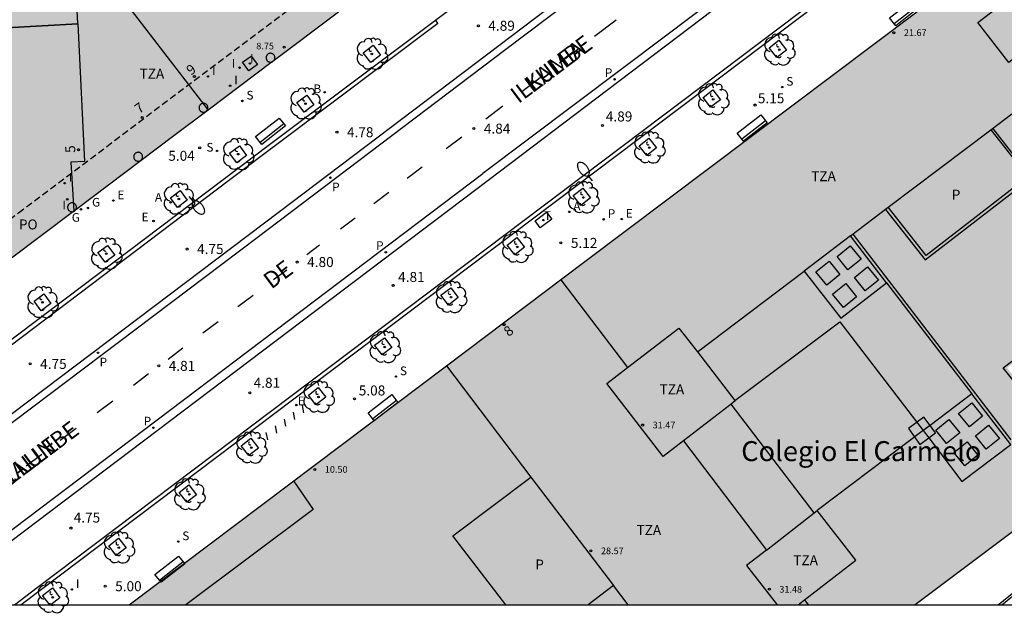
# Model space of a CAD drawing. Units: metres. Extents: x 583093 to 583448, y 4795039 to 4795290.
# Drawn here: x 583212 to 583286, y 4795040 to 4795084 of the extents above; entities that cross this region are included whole.
import ezdxf
from ezdxf.enums import TextEntityAlignment as Align

# ---------------------------------------------------------------- set-up
doc = ezdxf.new("R2010")
doc.units = ezdxf.units.M
doc.linetypes.add('TRAZOS_NORMALES', pattern=[0.75, 0.5, -0.25])
for name, color, linetype in [('010106', 9, 'Continuous'), ('020204', 9, 'Continuous'), ('020308', 9, 'Continuous'), ('060106', 9, 'BARANDILLA'), ('060108', 9, 'Continuous'), ('060113', 4, 'Continuous'), ('070105', 6, 'Continuous'), ('070108', 9, 'VALLA'), ('070117', 9, 'Continuous'), ('080104', 9, 'TRAZOS_NORMALES'), ('080106', 1, 'Continuous'), ('080110', 9, 'Continuous'), ('080118', 9, 'Continuous'), ('080201', 9, 'Continuous'), ('080202', 9, 'Continuous'), ('080303', 9, 'Continuous'), ('080304', 9, 'Continuous'), ('080306', 9, 'Continuous'), ('080308', 9, 'Continuous'), ('080310', 9, 'Continuous'), ('080311', 9, 'Continuous'), ('080312', 8, 'Continuous'), ('080315', 9, 'Continuous'), ('090118', 9, 'Continuous'), ('090202', 1, 'Continuous'), ('100101', 9, 'Continuous'), ('100202', 3, 'Continuous'), ('200202', 4, 'Continuous'), ('200205', 4, 'Continuous'), ('200302', 4, 'Continuous'), ('200305', 4, 'Continuous'), ('210201', 9, 'Continuous'), ('210204', 9, 'Continuous'), ('210205', 4, 'Continuous'), ('210301', 9, 'Continuous'), ('210304', 9, 'Continuous'), ('210305', 4, 'Continuous'), ('220205', 1, 'Continuous'), ('220207', 9, 'Continuous'), ('220305', 1, 'Continuous'), ('220307', 9, 'Continuous'), ('230204', 9, 'Continuous'), ('230304', 9, 'Continuous'), ('240205', 1, 'Continuous'), ('240305', 1, 'Continuous'), ('250202', 9, 'Continuous'), ('260101', 9, 'Continuous'), ('270104', 9, 'Continuous'), ('270204', 9, 'Continuous'), ('270304', 9, 'Continuous'), ('990501', 21, 'Continuous'), ('990507', 41, 'Continuous')]:
    doc.layers.add(name, color=color, linetype=linetype)
doc.layers.add('080111', color=7, linetype='Continuous', lineweight=30)
doc.layers.add('080119', color=7, linetype='Continuous', lineweight=30)
doc.styles.add('ARIAL', font='ARIAL.TTF', dxfattribs={"height": 1})
doc.styles.add('ARIALI', font='ARIALI.TTF', dxfattribs={"height": 1})
doc.styles.add('ROMANS', font='romans__.ttf', dxfattribs={"height": 1})
doc.linetypes.add('BARANDILLA', pattern='A,1,[201,DONOSTI.shx,S=0.1,R=0,X=0,Y=0],1', length=2)
doc.linetypes.add('VALLA', pattern='A,1,[200,DONOSTI.shx,S=0.1,R=0,X=0,Y=0],1', length=2)

# ---------------------------------------------------------------- blocks, each defined once
blk = doc.blocks.new('BANCO')
blk.add_line((1.125, 0.1875), (-1.125, 0.1875))
blk.add_lwpolyline([(1.125, 0.75), (1.125, 0), (-1.125, 0), (-1.125, 0.75)], close=True)
blk = doc.blocks.new('ARBOL')
blk.add_circle((0, 0), 0.0587)
for centre, radius, start, end in [((-0.564, 0.381), 0.532, 92.28, 254.58), ((-0.28, 0.855), 0.3, 359.28777, 173.60777), ((0.097, 0.97), 0.21, 23.15651, 160.46651), ((0.438, 0.881), 0.24, 301.57804, 139.32804), ((-0.091, 0.321), 0.12, 119.14, 310.56), ((0.656, 0.288), 0.443, 319.85562, 114.76562), ((0.819, -0.249), 0.383, 235.52754, 62.02753), ((-0.556, -0.339), 0.555, 142.64, 266.54), ((-0.039, -0.384), 0.21, 189.64, 323.88), ((0.299, -0.624), 0.532, 224.67, 0.24), ((-0.301, -0.676), 0.45, 213.78, 295.32)]:
    blk.add_arc(centre, radius, start, end)
blk = doc.blocks.new('BloquePortal')
blk.add_circle((0, 0), 0.075)
at = {"flags": 5}
blk.add_attdef('INDICE', text='', height=0.75, dxfattribs=at).set_placement((0, 0), align=Align.MIDDLE_CENTER)
blk = doc.blocks.new('COTAPU')
blk.add_circle((0, 0), 0.075)
blk = doc.blocks.new('REIND')
blk.add_circle((0, 0), 0.055)
blk = doc.blocks.new('REGELE')
blk.add_circle((0, 0), 0.055)
blk = doc.blocks.new('FAREDI')
blk.add_line((0, 0), (0.5, 0))
blk.add_lwpolyline([(0.5, 0, 0.159986), (0.538, -0.117, 0.106322), (0.675, -0.238, 0.071006), (0.858, -0.309, 0.057309), (1.099, -0.337, 0.057309), (1.339, -0.309, 0.071006), (1.522, -0.238, 0.106322), (1.659, -0.117, 0.159986), (1.697, 0, 0.159986), (1.659, 0.117, 0.106322), (1.522, 0.238, 0.071006), (1.339, 0.309, 0.057309), (1.099, 0.337, 0.057309), (0.858, 0.309, 0.071006), (0.675, 0.238, 0.106322), (0.538, 0.117, 0.159986)], format="xyb", close=True)
blk = doc.blocks.new('RETEL')
blk.add_circle((0, 0), 0.055)
blk = doc.blocks.new('REGAS')
blk.add_circle((0, 0), 0.055)
blk = doc.blocks.new('ABAS')
blk.add_circle((0, 0), 0.055)
blk = doc.blocks.new('PLUVI3')
blk.add_circle((0, 0), 0.055)
blk = doc.blocks.new('REGALU')
blk.add_circle((0, 0), 0.055)
blk = doc.blocks.new('SANEA')
blk.add_circle((0, 0), 0.055)
blk = doc.blocks.new('PLUVI1')
blk.add_circle((0, 0), 0.055)
blk = doc.blocks.new('BOCAR')
blk.add_circle((0, 0), 0.055)
blk = doc.blocks.new('PUNTO')
blk.add_circle((0, 0), 0.075)

msp = doc.modelspace()

# ---------------------------------------------------------------- hatches: boundary and pattern name
at = {"layer": '990501'}
h = msp.add_hatch(color=256, dxfattribs=at)
h.paths.add_polyline_path([(583243.329, 4795090.099), (583242.652, 4795102.198), (583241.975, 4795114.297), (583241.356, 4795114.263), (583217.526, 4795112.941), (583191.691, 4795111.507), (583191.692, 4795111.482), (583190.69, 4795111.423), (583189.688, 4795111.364), (583189.677, 4795111.367), (583189.642, 4795111.371), (583189.607, 4795111.372), (583189.572, 4795111.369), (583189.538, 4795111.363), (583189.505, 4795111.354), (583189.472, 4795111.341), (583189.441, 4795111.325), (583189.412, 4795111.306), (583189.384, 4795111.284), (583189.359, 4795111.26), (583189.337, 4795111.233), (583189.317, 4795111.205), (583189.301, 4795111.174), (583189.287, 4795111.142), (583189.277, 4795111.108), (583189.27, 4795111.074), (583189.266, 4795111.039), (583189.266, 4795111.005), (583189.27, 4795110.97), (583190.048, 4795096.66), (583190.825, 4795082.348), (583191.425, 4795071.292), (583192.026, 4795060.237), (583192.03, 4795060.202), (583192.037, 4795060.168), (583192.047, 4795060.134), (583192.061, 4795060.102), (583192.077, 4795060.071), (583192.097, 4795060.043), (583192.119, 4795060.016), (583192.144, 4795059.992), (583192.172, 4795059.97), (583192.201, 4795059.951), (583192.232, 4795059.935), (583192.265, 4795059.922), (583192.298, 4795059.913), (583192.332, 4795059.907), (583192.367, 4795059.904), (583192.402, 4795059.905), (583192.437, 4795059.909), (583192.471, 4795059.917), (583192.504, 4795059.928), (583192.518, 4795059.935), (583198.256, 4795060.253), (583203.994, 4795060.572), (583204.028, 4795060.57), (583204.061, 4795060.571), (583204.094, 4795060.575), (583204.127, 4795060.582), (583204.158, 4795060.593), (583204.189, 4795060.607), (583204.217, 4795060.623), (583204.244, 4795060.643), (583223.786, 4795075.371)])
h.paths.add_polyline_path([(583218.336, 4795097.709), (583218.216, 4795099.973), (583218.078, 4795102.567), (583223, 4795102.827), (583223.288, 4795097.979)], flags=16)
h.paths.add_polyline_path([(583206.054, 4795078.892), (583201.213, 4795078.653), (583200.953, 4795082.917), (583203.701, 4795083.072), (583205.858, 4795083.193)], flags=16)
h.paths.add_polyline_path([(583234.567, 4795103.438), (583239.444, 4795103.696), (583239.674, 4795098.874), (583234.818, 4795098.61)], flags=16)
h.paths.add_polyline_path([(583204.796, 4795099.838), (583199.832, 4795099.594), (583199.548, 4795104.339), (583204.561, 4795104.541)], flags=16)
h = msp.add_hatch(color=256, dxfattribs=at)
h.paths.add_polyline_path([(583310.185, 4795063.292), (583299.486, 4795077.49), (583297.668, 4795079.903), (583293.493, 4795076.672), (583289.387, 4795073.494), (583286.63, 4795077.02), (583295.041, 4795083.389), (583288.787, 4795091.689), (583254.61, 4795065.935), (583220.434, 4795040.183), (583248.677, 4795040.182), (583244.707, 4795045.356), (583250.573, 4795049.77), (583256.774, 4795041.618), (583254.86, 4795040.182), (583279.401, 4795040.181), (583294.793, 4795051.737)])
h.paths.add_polyline_path([(583279.987, 4795053.253), (583283.639, 4795056.014), (583286.558, 4795052.208), (583282.901, 4795049.44)], flags=16)
h.paths.add_polyline_path([(583273.807, 4795061.694), (583271.061, 4795065.23), (583274.548, 4795067.87), (583277.244, 4795064.355)], flags=16)
h.paths.add_polyline_path([(583286.292, 4795057.957), (583296.099, 4795065.397), (583299.748, 4795068.166), (583304.085, 4795062.42), (583300.483, 4795059.679), (583298.996, 4795061.618), (583289.239, 4795054.236)], flags=16)
h.paths.add_polyline_path([(583280.208, 4795066.393), (583277.377, 4795070.012), (583285.063, 4795075.833), (583287.833, 4795072.292)], flags=16)
at = {"layer": '990507'}
for points in [[(583287.833, 4795072.292), (583285.063, 4795075.833), (583277.377, 4795070.012), (583280.208, 4795066.393)], [(583274.548, 4795067.87), (583271.061, 4795065.23), (583273.807, 4795061.694), (583277.244, 4795064.355)], [(583283.639, 4795056.014), (583279.987, 4795053.253), (583282.901, 4795049.44), (583286.558, 4795052.208)], [(583250.573, 4795049.77), (583244.707, 4795045.356), (583248.677, 4795040.182), (583254.86, 4795040.182), (583256.774, 4795041.618)]]:
    msp.add_hatch(color=256, dxfattribs=at).paths.add_polyline_path(points)

# ---------------------------------------------------------------- linework, layer by layer
at = {"layer": '010106', "flags": 128}
msp.add_lwpolyline([(583094.151, 4795040.185), (583444.141, 4795040.178), (583444.147, 4795290.171), (583094.157, 4795290.178)], close=True, dxfattribs=at)
at = {"layer": '060106'}
for points in [[(583277.174, 4795069.858, 12.324), (583280.14, 4795066.067, 12.331), (583288.114, 4795072.236, 12.332), (583285.212, 4795075.946, 12.324)], [(583288.881, 4795054.325, 11.158), (583285.993, 4795057.971, 11.006), (583299.69, 4795068.362, 11.027), (583298.607, 4795069.816, 12.053)], [(583274.718, 4795068.001, 11.271), (583286.555, 4795052.565, 11.261)]]:
    msp.add_polyline3d(points, dxfattribs=at)
at = {"layer": '060108'}
for points in [[(583278.382, 4795105.085, 4.862), (583275.785, 4795108.549, 4.929), (583258.772, 4795095.59, 4.945), (583243.407, 4795084.044, 4.925)], [(583286.927, 4795102.31, 4.892), (583284.681, 4795100.63, 4.881), (583284.126, 4795100.237, 4.977), (583282.778, 4795099.255, 4.963), (583285.787, 4795095.632, 5.061), (583266.433, 4795081.005, 5.123), (583245.999, 4795065.594, 5.088), (583212.337, 4795040.183, 5.015)], [(583243.407, 4795084.044, 4.925), (583230.961, 4795074.69, 4.909), (583198.127, 4795049.909, 4.889)]]:
    msp.add_polyline3d(points, dxfattribs=at)
at = {"layer": '060113'}
for points in [[(583286.315, 4795110.486, 4.86), (583285.656, 4795109.786, 4.868), (583248.588, 4795081.793, 4.775), (583230.033, 4795067.714, 4.745), (583201.444, 4795046.156, 4.754)], [(583243.407, 4795084.044, 4.843), (583243.582, 4795083.803, 4.843), (583227.88, 4795071.992, 4.788), (583198.608, 4795049.832, 4.81), (583201.127, 4795046.598, 4.746), (583231.701, 4795069.698, 4.745), (583278.382, 4795105.085, 4.862)], [(583286.915, 4795102.685, 4.893), (583282.513, 4795099.349, 4.886), (583278.874, 4795096.615, 4.893), (583270.316, 4795090.158, 4.874), (583260.753, 4795082.94, 4.84), (583246.962, 4795072.538, 4.871)], [(583211.829, 4795040.183, 4.796), (583213.542, 4795041.469, 4.811), (583270.622, 4795084.555, 4.948), (583285.183, 4795095.656, 4.952), (583282.74, 4795098.812, 4.896), (583268.587, 4795088.131, 4.896), (583256.339, 4795078.839, 4.867), (583247.349, 4795072.026, 4.871)], [(583204.959, 4795040.777, 4.788), (583246.962, 4795072.538, 4.871)], [(583247.349, 4795072.026, 4.871), (583205.569, 4795040.434, 4.788)]]:
    msp.add_polyline3d(points, dxfattribs=at)
at = {"layer": '070105'}
msp.add_polyline3d([(583285.605, 4795040.181, 5.619), (583311.067, 4795060.877, 5.81)], dxfattribs=at)
at = {"layer": '070108'}
msp.add_polyline3d([(583285.902, 4795040.181, 5.621), (583324.126, 4795071.275, 5.907), (583318.691, 4795078.438, 5.75), (583314.87, 4795083.438, 5.54), (583301.311, 4795101.04, 5.121)], dxfattribs=at)
at = {"layer": '070117'}
for points in [[(583231.37, 4795081.239, 5.158), (583231.369, 4795081.272, 5.158), (583231.364, 4795081.305, 5.158), (583231.355, 4795081.338, 5.158), (583231.344, 4795081.369, 5.158), (583231.33, 4795081.399, 5.158), (583231.312, 4795081.427, 5.158), (583231.292, 4795081.454, 5.158), (583231.269, 4795081.478, 5.158), (583231.244, 4795081.5, 5.158), (583231.217, 4795081.52, 5.158), (583231.189, 4795081.536, 5.158), (583231.158, 4795081.55, 5.158), (583231.127, 4795081.561, 5.158), (583231.094, 4795081.568, 5.158), (583231.061, 4795081.572, 5.158), (583231.028, 4795081.573, 5.158), (583230.994, 4795081.571, 5.158), (583230.962, 4795081.565, 5.158), (583230.93, 4795081.556, 5.158), (583230.899, 4795081.544, 5.158), (583230.869, 4795081.529, 5.158), (583230.841, 4795081.51, 5.158), (583230.815, 4795081.49, 5.158), (583230.791, 4795081.466, 5.158), (583230.77, 4795081.441, 5.158), (583230.751, 4795081.413, 5.158), (583230.735, 4795081.384, 5.158), (583230.722, 4795081.353, 5.158), (583230.712, 4795081.321, 5.158), (583230.705, 4795081.289, 5.158), (583230.702, 4795081.256, 5.158), (583230.702, 4795081.222, 5.158), (583230.705, 4795081.189, 5.158), (583230.712, 4795081.157, 5.158), (583230.722, 4795081.125, 5.158), (583230.735, 4795081.094, 5.158), (583230.751, 4795081.065, 5.158), (583230.77, 4795081.037, 5.158), (583230.791, 4795081.012, 5.158), (583230.815, 4795080.988, 5.158), (583230.841, 4795080.968, 5.158), (583230.869, 4795080.949, 5.158), (583230.899, 4795080.934, 5.158), (583230.93, 4795080.922, 5.158), (583230.962, 4795080.913, 5.158), (583230.994, 4795080.907, 5.158), (583231.028, 4795080.905, 5.158), (583231.061, 4795080.906, 5.158), (583231.094, 4795080.91, 5.158), (583231.127, 4795080.917, 5.158), (583231.158, 4795080.928, 5.158), (583231.163, 4795080.93, 5.158)], [(583231.298, 4795081.032, 5.158), (583231.312, 4795081.051, 5.158), (583231.33, 4795081.079, 5.158), (583231.344, 4795081.109, 5.158), (583231.355, 4795081.14, 5.158), (583231.364, 4795081.173, 5.158), (583231.369, 4795081.206, 5.158), (583231.37, 4795081.239, 5.158)], [(583231.163, 4795080.93, 5.158), (583231.189, 4795080.942, 5.158), (583231.217, 4795080.958, 5.158), (583231.244, 4795080.978, 5.158), (583231.269, 4795081, 5.158), (583231.292, 4795081.024, 5.158)], [(583231.292, 4795081.024, 5.158), (583231.298, 4795081.032, 5.158)], [(583226.34, 4795077.484, 5.114), (583226.339, 4795077.517, 5.114), (583226.334, 4795077.55, 5.114), (583226.325, 4795077.583, 5.114), (583226.314, 4795077.614, 5.114), (583226.3, 4795077.644, 5.114), (583226.282, 4795077.672, 5.114), (583226.262, 4795077.699, 5.114), (583226.239, 4795077.723, 5.114), (583226.214, 4795077.745, 5.114), (583226.187, 4795077.765, 5.114), (583226.159, 4795077.781, 5.114), (583226.128, 4795077.795, 5.114), (583226.097, 4795077.806, 5.114), (583226.064, 4795077.813, 5.114), (583226.031, 4795077.817, 5.114), (583225.998, 4795077.818, 5.114), (583225.964, 4795077.816, 5.114), (583225.932, 4795077.81, 5.114), (583225.9, 4795077.801, 5.114), (583225.869, 4795077.789, 5.114), (583225.839, 4795077.774, 5.114), (583225.811, 4795077.755, 5.114), (583225.785, 4795077.735, 5.114), (583225.761, 4795077.711, 5.114), (583225.74, 4795077.686, 5.114), (583225.721, 4795077.658, 5.114), (583225.705, 4795077.629, 5.114), (583225.692, 4795077.598, 5.114), (583225.682, 4795077.566, 5.114), (583225.675, 4795077.534, 5.114), (583225.672, 4795077.501, 5.114), (583225.672, 4795077.467, 5.114), (583225.675, 4795077.434, 5.114), (583225.682, 4795077.402, 5.114), (583225.692, 4795077.37, 5.114), (583225.705, 4795077.339, 5.114), (583225.721, 4795077.31, 5.114), (583225.74, 4795077.282, 5.114), (583225.761, 4795077.257, 5.114), (583225.785, 4795077.233, 5.114), (583225.811, 4795077.213, 5.114), (583225.839, 4795077.194, 5.114), (583225.869, 4795077.179, 5.114), (583225.9, 4795077.167, 5.114), (583225.932, 4795077.158, 5.114), (583225.964, 4795077.152, 5.114), (583225.998, 4795077.15, 5.114), (583226.031, 4795077.151, 5.114), (583226.064, 4795077.155, 5.114), (583226.097, 4795077.162, 5.114), (583226.128, 4795077.173, 5.114), (583226.159, 4795077.187, 5.114), (583226.187, 4795077.203, 5.114), (583226.214, 4795077.223, 5.114), (583226.239, 4795077.245, 5.114), (583226.262, 4795077.269, 5.114), (583226.282, 4795077.296, 5.114), (583226.3, 4795077.324, 5.114), (583226.314, 4795077.354, 5.114), (583226.325, 4795077.385, 5.114), (583226.334, 4795077.418, 5.114), (583226.339, 4795077.451, 5.114), (583226.34, 4795077.484, 5.114)], [(583221.441, 4795073.806, 5.105), (583221.44, 4795073.839, 5.105), (583221.435, 4795073.872, 5.105), (583221.426, 4795073.905, 5.105), (583221.415, 4795073.936, 5.105), (583221.401, 4795073.966, 5.105), (583221.383, 4795073.994, 5.105), (583221.363, 4795074.021, 5.105), (583221.34, 4795074.045, 5.105), (583221.315, 4795074.067, 5.105), (583221.288, 4795074.087, 5.105), (583221.26, 4795074.103, 5.105), (583221.229, 4795074.117, 5.105), (583221.198, 4795074.128, 5.105), (583221.165, 4795074.135, 5.105), (583221.132, 4795074.139, 5.105), (583221.099, 4795074.14, 5.105), (583221.065, 4795074.138, 5.105), (583221.033, 4795074.132, 5.105), (583221.001, 4795074.123, 5.105), (583220.97, 4795074.111, 5.105), (583220.94, 4795074.096, 5.105), (583220.912, 4795074.077, 5.105), (583220.886, 4795074.057, 5.105), (583220.862, 4795074.033, 5.105), (583220.841, 4795074.008, 5.105), (583220.822, 4795073.98, 5.105), (583220.806, 4795073.951, 5.105), (583220.793, 4795073.92, 5.105), (583220.783, 4795073.888, 5.105), (583220.776, 4795073.856, 5.105), (583220.773, 4795073.823, 5.105), (583220.773, 4795073.789, 5.105), (583220.776, 4795073.756, 5.105), (583220.783, 4795073.724, 5.105), (583220.793, 4795073.692, 5.105), (583220.806, 4795073.661, 5.105), (583220.822, 4795073.632, 5.105), (583220.841, 4795073.604, 5.105), (583220.862, 4795073.579, 5.105), (583220.886, 4795073.555, 5.105), (583220.912, 4795073.535, 5.105), (583220.94, 4795073.516, 5.105), (583220.97, 4795073.501, 5.105), (583221.001, 4795073.489, 5.105), (583221.033, 4795073.48, 5.105), (583221.065, 4795073.474, 5.105), (583221.099, 4795073.472, 5.105), (583221.132, 4795073.473, 5.105), (583221.165, 4795073.477, 5.105), (583221.198, 4795073.484, 5.105), (583221.229, 4795073.495, 5.105), (583221.26, 4795073.509, 5.105), (583221.288, 4795073.525, 5.105), (583221.315, 4795073.545, 5.105), (583221.34, 4795073.567, 5.105), (583221.363, 4795073.591, 5.105), (583221.383, 4795073.618, 5.105), (583221.401, 4795073.646, 5.105), (583221.415, 4795073.676, 5.105), (583221.426, 4795073.707, 5.105), (583221.435, 4795073.74, 5.105), (583221.44, 4795073.773, 5.105), (583221.441, 4795073.806, 5.105)], [(583216.482, 4795070.012, 5.101), (583216.481, 4795070.045, 5.101), (583216.476, 4795070.078, 5.101), (583216.467, 4795070.111, 5.101), (583216.456, 4795070.142, 5.101), (583216.442, 4795070.172, 5.101), (583216.424, 4795070.2, 5.101), (583216.404, 4795070.227, 5.101), (583216.381, 4795070.251, 5.101), (583216.356, 4795070.273, 5.101), (583216.329, 4795070.293, 5.101), (583216.301, 4795070.309, 5.101), (583216.27, 4795070.323, 5.101), (583216.239, 4795070.334, 5.101), (583216.206, 4795070.341, 5.101), (583216.173, 4795070.345, 5.101), (583216.14, 4795070.346, 5.101), (583216.106, 4795070.344, 5.101), (583216.074, 4795070.338, 5.101), (583216.042, 4795070.329, 5.101), (583216.011, 4795070.317, 5.101), (583215.981, 4795070.302, 5.101), (583215.953, 4795070.283, 5.101), (583215.927, 4795070.263, 5.101), (583215.903, 4795070.239, 5.101), (583215.882, 4795070.214, 5.101), (583215.863, 4795070.186, 5.101), (583215.847, 4795070.157, 5.101), (583215.834, 4795070.126, 5.101), (583215.824, 4795070.094, 5.101), (583215.817, 4795070.062, 5.101), (583215.814, 4795070.029, 5.101), (583215.814, 4795069.995, 5.101), (583215.817, 4795069.962, 5.101), (583215.824, 4795069.93, 5.101), (583215.834, 4795069.898, 5.101), (583215.847, 4795069.867, 5.101), (583215.863, 4795069.838, 5.101), (583215.882, 4795069.81, 5.101), (583215.903, 4795069.785, 5.101), (583215.927, 4795069.761, 5.101), (583215.953, 4795069.741, 5.101), (583215.981, 4795069.722, 5.101), (583216.011, 4795069.707, 5.101), (583216.042, 4795069.695, 5.101), (583216.074, 4795069.686, 5.101), (583216.106, 4795069.68, 5.101), (583216.14, 4795069.678, 5.101), (583216.173, 4795069.679, 5.101), (583216.206, 4795069.683, 5.101), (583216.239, 4795069.69, 5.101), (583216.255, 4795069.696, 5.101)], [(583216.255, 4795069.696, 5.101), (583216.27, 4795069.701, 5.101), (583216.301, 4795069.715, 5.101), (583216.329, 4795069.731, 5.101), (583216.356, 4795069.751, 5.101), (583216.381, 4795069.773, 5.101), (583216.404, 4795069.797, 5.101), (583216.421, 4795069.821, 5.101)], [(583216.421, 4795069.821, 5.101), (583216.424, 4795069.824, 5.101), (583216.442, 4795069.852, 5.101), (583216.456, 4795069.882, 5.101), (583216.467, 4795069.913, 5.101), (583216.476, 4795069.946, 5.101), (583216.481, 4795069.979, 5.101), (583216.482, 4795070.012, 5.101)], [(583280.048, 4795054.266, 20.223), (583278.878, 4795053.413, 20.223), (583279.746, 4795052.222, 20.235), (583280.407, 4795052.704, 20.235)], [(583280.503, 4795053.642, 20.23), (583280.048, 4795054.266, 20.223)], [(583280.407, 4795052.704, 20.235), (583280.916, 4795053.075, 20.235), (583280.503, 4795053.642, 20.23)]]:
    msp.add_polyline3d(points, dxfattribs=at)
at = {"layer": '080104'}
msp.add_polyline3d([(583191.692, 4795111.482, 4.842), (583194.32, 4795062.493, 4.675), (583203.479, 4795063.018, 5.147), (583203.79, 4795063.27, 5.153), (583204.311, 4795063.358, 5.14), (583204.294, 4795063.639, 5.15), (583212.135, 4795069.599, 5.177), (583243.325, 4795093.098, 5.285), (583244.916, 4795093.683, 5.291), (583250.942, 4795098.2, 5.252)], dxfattribs=at)
at = {"layer": '080106'}
for points in [[(583273.536, 4795066.317, 9.608), (583274.522, 4795067.117, 9.613), (583275.334, 4795066.117, 9.613), (583274.348, 4795065.316, 9.608), (583273.536, 4795066.317, 9.608)], [(583271.941, 4795065.158, 9.589), (583272.927, 4795065.958, 9.594), (583273.739, 4795064.958, 9.594), (583272.753, 4795064.157, 9.589), (583271.941, 4795065.158, 9.589)], [(583274.83, 4795064.736, 9.608), (583275.816, 4795065.536, 9.613), (583276.628, 4795064.536, 9.613), (583275.642, 4795063.735, 9.608), (583274.83, 4795064.736, 9.608)], [(583273.194, 4795063.482, 9.608), (583274.18, 4795064.282, 9.613), (583274.992, 4795063.282, 9.613), (583274.006, 4795062.481, 9.608), (583273.194, 4795063.482, 9.608)], [(583282.647, 4795054.533, 9.651), (583283.633, 4795055.333, 9.656), (583284.445, 4795054.333, 9.656), (583283.459, 4795053.532, 9.651), (583282.647, 4795054.533, 9.651)], [(583280.932, 4795053.296, 9.651), (583281.918, 4795054.096, 9.656), (583282.73, 4795053.096, 9.656), (583281.744, 4795052.296, 9.651), (583280.932, 4795053.296, 9.651)], [(583283.909, 4795052.865, 9.651), (583284.895, 4795053.665, 9.656), (583285.707, 4795052.665, 9.656), (583284.721, 4795051.864, 9.651), (583283.909, 4795052.865, 9.651)], [(583282.296, 4795051.618, 9.651), (583283.282, 4795052.418, 9.656), (583284.094, 4795051.418, 9.656), (583283.108, 4795050.617, 9.651), (583282.296, 4795051.618, 9.651)]]:
    msp.add_polyline3d(points, dxfattribs=at)
at = {"layer": '080110'}
for points in [[(583290.305, 4795088.674, 24.385), (583292.626, 4795085.673, 24.351), (583286.424, 4795080.875, 24.361), (583284.103, 4795083.876, 24.395), (583290.305, 4795088.674, 24.385)], [(583216.577, 4795083.794, 38.992), (583216.429, 4795086.868, 38.985), (583218.906, 4795087.005, 38.083)], [(583216.577, 4795083.794, 38.09), (583205.858, 4795083.193, 38.102)], [(583216.577, 4795083.794, 38.992), (583217.075, 4795073.457, 39.016), (583216.066, 4795073.413, 39.006), (583216.291, 4795069.722, 39.01)], [(583285.063, 4795075.833, 22.621), (583286.63, 4795077.02, 22.619)], [(583274.548, 4795067.87, 22.637), (583277.377, 4795070.012, 22.633)], [(583263.051, 4795059.164, 22.654), (583271.061, 4795065.23, 22.642)], [(583252.801, 4795064.572, 29.716), (583257.816, 4795057.978, 29.726)], [(583277.244, 4795064.355, 11.269), (583283.639, 4795056.014, 11.264)], [(583265.863, 4795055.521, 13.675), (583273.743, 4795061.425, 13.664), (583279.987, 4795053.253, 13.69), (583272.041, 4795047.247, 13.702)], [(583257.816, 4795057.978, 32.459), (583261.67, 4795060.953, 32.472), (583263.051, 4795059.164, 32.47)], [(583263.051, 4795059.164, 32.47), (583265.863, 4795055.521, 32.467)], [(583244.227, 4795058.112, 29.716), (583250.573, 4795049.77, 29.73)], [(583262.001, 4795052.478, 32.453), (583260.495, 4795051.315, 32.448), (583256.272, 4795056.786, 32.453), (583257.816, 4795057.978, 32.459)], [(583265.863, 4795055.521, 32.467), (583265.893, 4795055.482, 32.467), (583265.585, 4795055.245, 32.466)], [(583265.585, 4795055.245, 32.466), (583262.001, 4795052.478, 32.453)], [(583271.81, 4795047.076, 32.466), (583265.585, 4795055.245, 32.466)], [(583262.001, 4795052.478, 29.735), (583268.23, 4795044.287, 29.747)], [(583232.766, 4795049.475, 10.533), (583234.236, 4795047.336, 10.54), (583224.689, 4795040.182, 10.5)], [(583271.081, 4795040.541, 32.426), (583274.929, 4795043.538, 32.444), (583272.041, 4795047.247, 32.444)], [(583271.81, 4795047.076, 32.424), (583272.041, 4795047.247, 32.424)], [(583268.23, 4795044.287, 29.747), (583271.81, 4795047.076, 32.424)], [(583268.23, 4795044.287, 29.747), (583266.738, 4795043.124, 32.401), (583269.029, 4795040.182, 32.416)], [(583257.866, 4795040.182, 29.744), (583256.774, 4795041.618, 29.741)], [(583270.62, 4795040.181, 32.424), (583271.081, 4795040.541, 32.426)], [(583271.081, 4795040.541, 29.753), (583271.354, 4795040.181, 29.754)]]:
    msp.add_polyline3d(points, dxfattribs=at)
at = {"layer": '080111'}
for points in [[(583244.228, 4795058.111, 5.196), (583254.61, 4795065.935, 5.205), (583288.787, 4795091.689, 5.234)], [(583236.126, 4795084.67, 5.221), (583231.298, 4795081.032, 5.203)], [(583231.163, 4795080.93, 5.202), (583226.354, 4795077.306, 5.184)], [(583231.298, 4795081.032, 5.203), (583231.163, 4795080.93, 5.202)], [(583226.354, 4795077.306, 5.184), (583223.786, 4795075.371, 5.174), (583216.421, 4795069.821, 5.146)], [(583216.255, 4795069.696, 5.145), (583211.516, 4795066.124, 5.127)], [(583216.29, 4795069.722, 5.145), (583216.255, 4795069.696, 5.145)], [(583216.421, 4795069.821, 5.146), (583216.29, 4795069.722, 5.145)], [(583309.604, 4795062.856, 5.155), (583294.793, 4795051.737, 5.208), (583279.401, 4795040.181, 5.263)], [(583220.434, 4795040.183, 5.176), (583244.228, 4795058.111, 5.196)]]:
    msp.add_polyline3d(points, dxfattribs=at)
at = {"layer": '080118', "flags": 128}
for points, elevation in [([(583218.336, 4795097.709), (583218.906, 4795087.004), (583226.354, 4795077.306)], 38.006), ([(583205.858, 4795083.193), (583216.577, 4795083.794), (583217.075, 4795073.457), (583216.066, 4795073.413), (583216.29, 4795069.722)], 38.103)]:
    msp.add_lwpolyline(points, dxfattribs=dict(at, elevation=elevation))
for points in [[(583244.228, 4795058.111), (583250.573, 4795049.77)], [(583257.866, 4795040.182), (583256.774, 4795041.618)]]:
    msp.add_lwpolyline(points, dxfattribs=at)
at = {"layer": '080119'}
for points in [[(583285.063, 4795075.833, 22.621), (583287.833, 4795072.292, 12.331), (583280.208, 4795066.393, 12.331), (583277.377, 4795070.012, 12.324)], [(583274.548, 4795067.87, 11.271), (583271.061, 4795065.23, 22.642), (583273.807, 4795061.694, 10.782), (583277.244, 4795064.355, 10.985)]]:
    msp.add_polyline3d(points, close=True, dxfattribs=at)
for points in [[(583280.407, 4795052.704, 13.271), (583282.901, 4795049.44, 10.781), (583286.558, 4795052.208, 11.261), (583283.639, 4795056.014, 13.685)], [(583283.639, 4795056.014, 13.685), (583280.503, 4795053.642, 13.689)], [(583280.503, 4795053.642, 13.689), (583279.987, 4795053.253, 13.69), (583280.407, 4795052.704, 13.271)], [(583248.677, 4795040.182, 10.845), (583244.707, 4795045.356, 10.859), (583250.573, 4795049.77, 10.813)], [(583250.573, 4795049.77, 10.813), (583256.774, 4795041.618, 22.694)], [(583256.774, 4795041.618, 22.694), (583254.86, 4795040.182, 22.698)]]:
    msp.add_polyline3d(points, dxfattribs=at)
at = {"layer": '090118'}
for points in [[(583232.726, 4795054.635, 5.058), (583232.832, 4795054.088, 5.058)], [(583233.403, 4795055.146, 5.091), (583233.509, 4795054.599, 5.091)], [(583232.049, 4795054.124, 5.056), (583232.155, 4795053.577, 5.056)], [(583230.695, 4795053.102, 5.054), (583230.801, 4795052.555, 5.053)], [(583231.372, 4795053.613, 5.055), (583231.478, 4795053.066, 5.055)]]:
    msp.add_polyline3d(points, dxfattribs=at)
at = {"layer": '100101'}
for points in [[(583238.725, 4795082.174, 5.109), (583239.289, 4795081.443, 5.088), (583238.558, 4795080.879, 5.088), (583237.994, 4795081.61, 5.109), (583238.725, 4795082.174, 5.109)], [(583269.005, 4795081.25, 5.154), (583268.439, 4795081.983, 5.101), (583269.172, 4795082.549, 5.101), (583269.738, 4795081.816, 5.154), (583269.005, 4795081.25, 5.154)], [(583233.02, 4795077.883, 5.05), (583233.747, 4795078.427, 5.049), (583234.291, 4795077.7, 5.049), (583233.564, 4795077.156, 5.05), (583233.02, 4795077.883, 5.05)], [(583264.048, 4795077.524, 5.163), (583263.482, 4795078.257, 5.11), (583264.215, 4795078.823, 5.11), (583264.781, 4795078.09, 5.163), (583264.048, 4795077.524, 5.163)], [(583227.968, 4795074.088, 5.031), (583228.695, 4795074.632, 5.03), (583229.239, 4795073.905, 5.03), (583228.512, 4795073.361, 5.031), (583227.968, 4795074.088, 5.031)], [(583259.256, 4795073.903, 5.164), (583258.69, 4795074.636, 5.111), (583259.423, 4795075.202, 5.111), (583259.989, 4795074.469, 5.164), (583259.256, 4795073.903, 5.164)], [(583223.521, 4795070.72, 5.015), (583224.248, 4795071.264, 5.014), (583224.792, 4795070.537, 5.014), (583224.065, 4795069.993, 5.015), (583223.521, 4795070.72, 5.015)], [(583254.306, 4795070.16, 5.16), (583253.74, 4795070.893, 5.107), (583254.473, 4795071.459, 5.107), (583255.039, 4795070.726, 5.16), (583254.306, 4795070.16, 5.16)], [(583218.079, 4795066.61, 5.006), (583218.806, 4795067.154, 5.005), (583219.35, 4795066.427, 5.005), (583218.623, 4795065.883, 5.006), (583218.079, 4795066.61, 5.006)], [(583249.35, 4795066.443, 5.164), (583248.784, 4795067.176, 5.111), (583249.517, 4795067.742, 5.111), (583250.082, 4795067.009, 5.164), (583249.35, 4795066.443, 5.164)], [(583213.293, 4795062.966, 5.021), (583214.02, 4795063.51, 5.02), (583214.564, 4795062.783, 5.02), (583213.837, 4795062.239, 5.021), (583213.293, 4795062.966, 5.021)], [(583244.382, 4795062.679, 5.153), (583243.816, 4795063.412, 5.1), (583244.549, 4795063.978, 5.1), (583245.115, 4795063.245, 5.153), (583244.382, 4795062.679, 5.153)], [(583239.409, 4795058.928, 5.128), (583238.843, 4795059.661, 5.075), (583239.576, 4795060.227, 5.075), (583240.142, 4795059.494, 5.128), (583239.409, 4795058.928, 5.128)], [(583234.442, 4795055.191, 5.157), (583233.876, 4795055.924, 5.104), (583234.609, 4795056.49, 5.104), (583235.175, 4795055.757, 5.157), (583234.442, 4795055.191, 5.157)], [(583229.401, 4795051.381, 5.119), (583228.835, 4795052.114, 5.066), (583229.568, 4795052.68, 5.066), (583230.134, 4795051.947, 5.119), (583229.401, 4795051.381, 5.119)], [(583224.751, 4795047.875, 5.114), (583224.185, 4795048.608, 5.061), (583224.918, 4795049.174, 5.061), (583225.484, 4795048.441, 5.114), (583224.751, 4795047.875, 5.114)], [(583219.464, 4795043.879, 5.082), (583218.898, 4795044.612, 5.029), (583219.631, 4795045.178, 5.029), (583220.197, 4795044.445, 5.082), (583219.464, 4795043.879, 5.082)], [(583214.479, 4795040.183, 5.054), (583213.941, 4795040.88, 5.004), (583214.674, 4795041.446, 5.004), (583215.24, 4795040.713, 5.057), (583214.554, 4795040.183, 5.057)]]:
    msp.add_polyline3d(points, dxfattribs=at)
at = {"layer": '260101'}
for points in [[(583255.34, 4795082.85, 4.915), (583256.958, 4795084.077, 4.916)], [(583252.709, 4795080.857, 4.912), (583254.075, 4795081.892, 4.914)], [(583249.883, 4795078.716, 4.91), (583251.354, 4795079.83, 4.911)], [(583247.179, 4795076.665, 4.899), (583248.465, 4795077.641, 4.907)], [(583244.219, 4795074.418, 4.882), (583245.396, 4795075.311, 4.889)], [(583241.289, 4795072.194, 4.865), (583242.412, 4795073.046, 4.871)], [(583238.796, 4795070.301, 4.85), (583239.921, 4795071.155, 4.857)], [(583236.291, 4795068.4, 4.835), (583237.385, 4795069.23, 4.842)], [(583233.759, 4795066.479, 4.82), (583234.72, 4795067.207, 4.826)], [(583231.266, 4795064.586, 4.806), (583232.247, 4795065.331, 4.811)], [(583228.575, 4795062.559, 4.804), (583229.73, 4795063.428, 4.804)], [(583225.961, 4795060.591, 4.803), (583227.106, 4795061.453, 4.803)], [(583223.349, 4795058.625, 4.803), (583224.467, 4795059.466, 4.803)], [(583220.754, 4795056.671, 4.802), (583221.891, 4795057.527, 4.803)], [(583218.026, 4795054.618, 4.802), (583219.196, 4795055.498, 4.802)], [(583215.254, 4795052.531, 4.802), (583216.455, 4795053.434, 4.802)], [(583212.695, 4795050.604, 4.801), (583213.881, 4795051.497, 4.801)]]:
    msp.add_polyline3d(points, dxfattribs=at)
at = {"layer": '270104'}
for points in [[(583228.943, 4795080.894, 5.187), (583229.583, 4795081.366, 5.197), (583230.055, 4795080.726, 5.197), (583229.415, 4795080.254, 5.187), (583228.943, 4795080.894, 5.187)], [(583251.742, 4795069.643, 5.122), (583252.137, 4795069.119, 5.143), (583251.27, 4795068.462, 5.157), (583250.875, 4795068.986, 5.122), (583251.742, 4795069.643, 5.122)]]:
    msp.add_polyline3d(points, dxfattribs=at)

# ---------------------------------------------------------------- block references
at = {"layer": '020204', "rotation": 359.9987685839998}
for p in [(583246.623, 4795083.64, 4.885), (583267.377, 4795077.691, 5.148), (583246.289, 4795075.919, 4.84), (583255.942, 4795076.161, 4.895), (583236.018, 4795075.649, 4.783), (583225.721, 4795074.469, 5.035), (583252.817, 4795067.34, 5.116), (583224.774, 4795066.882, 4.749), (583233.035, 4795065.906, 4.801), (583240.237, 4795064.154, 4.808), (583213.005, 4795058.257, 4.753), (583222.648, 4795058.111, 4.814), (583229.48, 4795056.093, 4.808), (583237.34, 4795055.641, 5.081), (583216.067, 4795045.942, 4.745), (583218.631, 4795041.575, 5)]:
    msp.add_blockref('COTAPU', p, dxfattribs=at)
at = {"layer": '080201', "rotation": 359.9987685839998}
for p in [(583277.792, 4795083.118, 21.671), (583232.055, 4795082.03, 8.75), (583258.948, 4795053.673, 31.469), (583234.359, 4795050.338, 10.501), (583255.07, 4795044.229, 28.574), (583268.452, 4795041.344, 31.478)]:
    msp.add_blockref('PUNTO', p, dxfattribs=at)
at = {"layer": '080202', "rotation": 359.9987685839998}
for p in [(583225.322, 4795079.821), (583221.397, 4795076.748), (583216.622, 4795074.337), (583248.55, 4795061.205)]:
    msp.add_blockref('BloquePortal', p, dxfattribs=at)
at = {"layer": '090202', "rotation": 37.87231566092753}
for p in [(583278.823, 4795084.332), (583267.394, 4795075.666), (583231.259, 4795075.429), (583239.701, 4795054.682), (583223.708, 4795042.558)]:
    msp.add_blockref('BANCO', p, dxfattribs=at)
at = {"layer": '100202', "rotation": 359.9987685839998}
for p in [(583238.635, 4795081.526, 5.089), (583269.198, 4795081.842, 5.173), (583233.657, 4795077.798, 4.975), (583264.241, 4795078.116, 5.182), (583259.449, 4795074.495, 5.183), (583228.605, 4795074.003, 4.956), (583224.158, 4795070.635, 4.94), (583254.499, 4795070.752, 5.179), (583249.543, 4795067.035, 5.183), (583218.716, 4795066.525, 4.931), (583244.575, 4795063.271, 5.172), (583213.93, 4795062.881, 4.946), (583239.602, 4795059.52, 5.147), (583234.635, 4795055.783, 5.176), (583229.594, 4795051.973, 5.138), (583224.944, 4795048.467, 5.133), (583219.657, 4795044.471, 5.101), (583214.7, 4795040.739, 5.076)]:
    msp.add_blockref('ARBOL', p, dxfattribs=at)
at = {"layer": '200202', "rotation": 359.9987685839998}
msp.add_blockref('BOCAR', (583235.099, 4795078.65, 5.064), dxfattribs=at)
at = {"layer": '200205', "rotation": 359.9987685839998}
for p in [(583223.543, 4795070.385, 5.003), (583253.438, 4795069.672, 5.147)]:
    msp.add_blockref('ABAS', p, dxfattribs=at)
at = {"layer": '210201', "rotation": 359.9987685839998}
msp.add_blockref('PLUVI1', (583256.026, 4795069.114, 5.228), dxfattribs=at)
at = {"layer": '210204', "rotation": 359.9987685839998}
for p in [(583269.42, 4795079.036, 5.203), (583228.923, 4795077.996, 5.104), (583227.028, 4795074.248, 5.035), (583240.439, 4795057.308, 5.166), (583224.113, 4795044.926, 5.128)]:
    msp.add_blockref('SANEA', p, dxfattribs=at)
at = {"layer": '210205', "rotation": 359.9987685839998}
for p in [(583256.842, 4795079.621, 4.913), (583235.53, 4795072.237, 4.804), (583239.684, 4795066.64, 4.842), (583218.09, 4795059.097, 4.798), (583222.252, 4795053.466, 4.806)]:
    msp.add_blockref('PLUVI3', p, dxfattribs=at)
at = {"layer": '220205', "rotation": 359.9987685839998}
for p in [(583219.244, 4795070.517, 5.08), (583257.382, 4795069.128, 5.263)]:
    msp.add_blockref('REGELE', p, dxfattribs=at)
at = {"layer": '220207', "rotation": 359.9987685839998}
for p in [(583222.257, 4795068.981, 5.002), (583232.966, 4795055.171, 5.091)]:
    msp.add_blockref('REGALU', p, dxfattribs=at)
at = {"layer": '230204', "rotation": 359.9987685839998}
for p in [(583216.817, 4795069.865, 5.095), (583217.338, 4795069.961, 5.095)]:
    msp.add_blockref('REGAS', p, dxfattribs=at)
at = {"layer": '240205', "rotation": 359.9987685839998}
msp.add_blockref('RETEL', (583251.505, 4795069.052, 5.136), dxfattribs=at)
at = {"layer": '250202'}
for p, rotation in [((583255.18, 4795072.005, 5.104), 127.9184685911351), ((583224.901, 4795070.824, 5.004), 311.3782686023582)]:
    msp.add_blockref('FAREDI', p, dxfattribs=dict(at, rotation=rotation))
at = {"layer": '270204', "rotation": 359.9987685839998}
for p in [(583228.713, 4795080.497, 5.18), (583229.499, 4795080.81, 5.192), (583226.337, 4795079.832, 5.182), (583228.007, 4795079.135, 5.163), (583215.591, 4795071.82, 5.165), (583215.792, 4795070.616, 5.133), (583216.132, 4795041.333, 5.06)]:
    msp.add_blockref('REIND', p, dxfattribs=at)

# ---------------------------------------------------------------- texts
at = {"layer": '020308', "style": 'ARIAL'}
for s, p in [('4.89', (583247.373, 4795083.265, 4.885)), ('5.15', (583267.589, 4795077.825, 5.148)), ('4.89', (583256.188, 4795076.456, 4.895)), ('4.78', (583236.768, 4795075.274, 4.783)), ('4.84', (583247.039, 4795075.544, 4.84)), ('5.04', (583223.366, 4795073.505, 5.035)), ('4.75', (583225.524, 4795066.507, 4.749)), ('5.12', (583253.567, 4795066.965, 5.116)), ('4.80', (583233.785, 4795065.531, 4.801)), ('4.81', (583240.609, 4795064.409, 4.808)), ('4.75', (583213.755, 4795057.882, 4.753)), ('4.81', (583223.398, 4795057.736, 4.814)), ('4.81', (583229.768, 4795056.466, 4.808)), ('5.08', (583237.654, 4795055.892, 5.081)), ('4.75', (583216.271, 4795046.355, 4.745)), ('5.00', (583219.381, 4795041.2, 5))]:
    msp.add_text(s, height=0.75, rotation=359.99877, dxfattribs=at).set_placement(p)
at = {"layer": '080303', "style": 'ARIAL'}
for s, p in [('21.67', (583278.542, 4795082.868, 21.67)), ('8.75', (583229.966, 4795081.867, 8.75)), ('31.47', (583259.698, 4795053.423, 31.468)), ('10.50', (583235.109, 4795050.088, 10.501)), ('28.57', (583255.82, 4795043.979, 28.573)), ('31.48', (583269.202, 4795041.094, 31.477))]:
    msp.add_text(s, height=0.5, rotation=359.99877, dxfattribs=at).set_placement(p)
at = {"layer": '080304', "style": 'ARIALI'}
msp.add_text('Colegio El Carmelo', height=1.49996, rotation=359.99877, dxfattribs=at).set_placement((583266.339, 4795050.962))
at = {"layer": '080306', "style": 'ARIALI'}
msp.add_text('ILLUNBE                                                                                                               KALEA', height=1.249965, rotation=36.93135, dxfattribs=at).set_placement((583211.239, 4795048.9))
at = {"layer": '080308', "style": 'ARIALI'}
for s, rotation, p in [('9', 36.29877, (583225.068, 4795079.881)), ('7', 36.29877, (583221.189, 4795077.001)), ('5', 92.99877, (583216.399, 4795074.112)), ('8', 39.99877, (583248.907, 4795060.271))]:
    msp.add_text(s, height=0.75, rotation=rotation, dxfattribs=at).set_placement(p)
at = {"layer": '080310', "style": 'ARIAL'}
for p in [(583282.136, 4795070.582), (583250.891, 4795042.831)]:
    msp.add_text('P', height=0.75, rotation=359.99877, dxfattribs=at).set_placement(p)
at = {"layer": '080311', "style": 'ARIAL'}
for p in [(583221.209, 4795079.661), (583271.587, 4795071.971), (583260.217, 4795055.971), (583258.487, 4795045.412), (583270.246, 4795043.151)]:
    msp.add_text('TZA', height=0.75, rotation=359.99877, dxfattribs=at).set_placement(p)
at = {"layer": '080312', "style": 'ARIALI'}
msp.add_text('CALLE                                                    DE                                                       ILLUMBE', height=1.249965, rotation=36.93131, dxfattribs=at).set_placement((583211.239, 4795048.9))
at = {"layer": '080315', "style": 'ARIAL'}
msp.add_text('PO', height=0.75, rotation=359.99877, dxfattribs=at).set_placement((583212.159, 4795068.352))
at = {"layer": '200302', "style": 'ROMANS'}
msp.add_text('B', height=0.65, rotation=359.99877, dxfattribs=at).set_placement((583234.255, 4795078.584, 5.064))
at = {"layer": '200305', "style": 'ROMANS'}
for p in [(583222.365, 4795070.444, 5.003), (583253.744, 4795069.778, 5.147)]:
    msp.add_text('A', height=0.65, rotation=359.99877, dxfattribs=at).set_placement(p)
at = {"layer": '210301', "style": 'ROMANS'}
msp.add_text('P', height=0.65, rotation=359.99877, dxfattribs=at).set_placement((583256.332, 4795069.22, 5.228))
at = {"layer": '210304', "style": 'ROMANS'}
for p in [(583269.726, 4795079.142, 5.203), (583229.229, 4795078.102, 5.104), (583226.225, 4795074.194, 5.035), (583240.745, 4795057.414, 5.166), (583224.419, 4795045.032, 5.128)]:
    msp.add_text('S', height=0.65, rotation=359.99877, dxfattribs=at).set_placement(p)
at = {"layer": '210305', "style": 'ROMANS'}
for p in [(583256.112, 4795079.794, 4.913), (583235.656, 4795071.213, 4.804), (583238.954, 4795066.813, 4.842), (583218.216, 4795058.073, 4.798), (583221.522, 4795053.639, 4.806)]:
    msp.add_text('P', height=0.65, rotation=359.99877, dxfattribs=at).set_placement(p)
at = {"layer": '220305', "style": 'ROMANS'}
for p in [(583219.55, 4795070.623, 5.08), (583257.688, 4795069.234, 5.263)]:
    msp.add_text('E', height=0.65, rotation=359.99877, dxfattribs=at).set_placement(p)
at = {"layer": '220307', "style": 'ROMANS'}
for p in [(583221.363, 4795068.96, 5.002), (583233.069, 4795055.161, 5.091)]:
    msp.add_text('E', height=0.65, rotation=359.99877, dxfattribs=at).set_placement(p)
at = {"layer": '230304', "style": 'ROMANS'}
for p in [(583217.644, 4795070.067, 5.095), (583216.124, 4795068.928, 5.095)]:
    msp.add_text('G', height=0.65, rotation=359.99877, dxfattribs=at).set_placement(p)
at = {"layer": '240305', "style": 'ROMANS'}
msp.add_text('T', height=0.65, rotation=359.99877, dxfattribs=at).set_placement((583251.557, 4795069.07, 5.136))
at = {"layer": '270304', "style": 'ROMANS'}
for p in [(583229.499, 4795080.865, 5.192), (583226.643, 4795079.938, 5.182), (583228.136, 4795080.502, 5.18), (583228.313, 4795079.241, 5.163), (583215.897, 4795071.926, 5.165), (583215.431, 4795069.865, 5.133), (583216.438, 4795041.439, 5.06)]:
    msp.add_text('I', height=0.65, rotation=359.99877, dxfattribs=at).set_placement(p)

doc.saveas('drawing.dxf')
